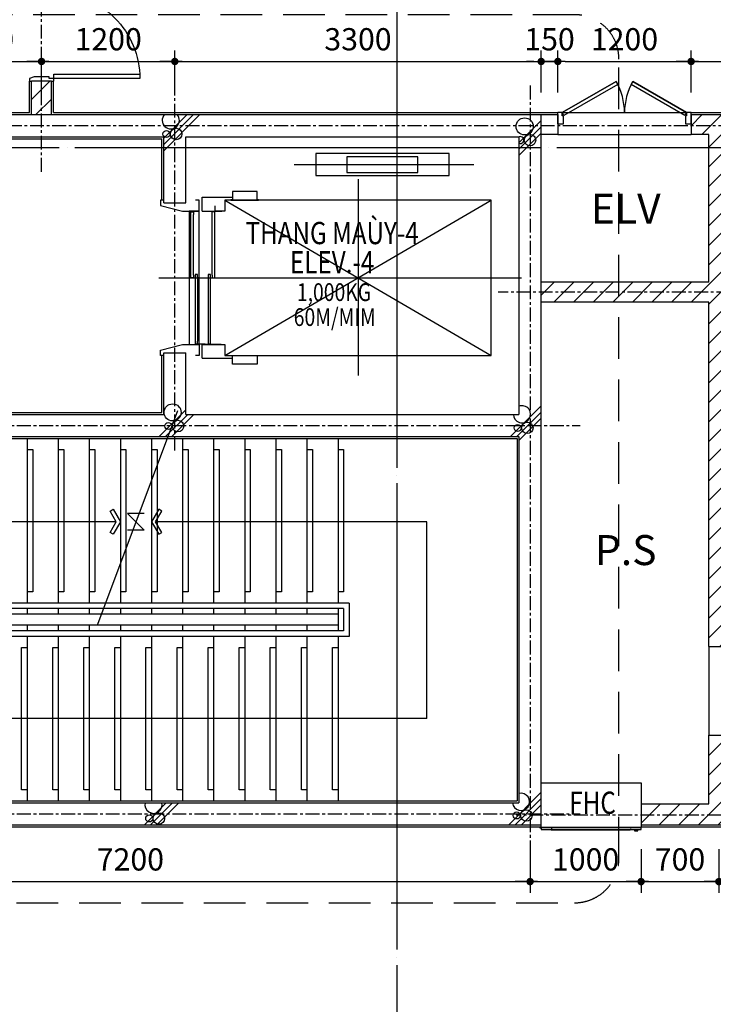
# Model space of a CAD drawing. Units: millimetres. Extents: x 4278 to 85139, y 1645 to 532997.
# Drawn here: x 41864 to 48111, y 133730 to 142600 of the extents above; entities that cross this region are included whole.
import ezdxf
from ezdxf.enums import TextEntityAlignment as Align

# ---------------------------------------------------------------- set-up
doc = ezdxf.new("R2010")
doc.units = ezdxf.units.MM
doc.header["$LTSCALE"] = 100
doc.header["$MEASUREMENT"] = 0
for name, pattern in [('CEN', [62, 60, -1, 0, -1]), ('CENTER', [2, 1.25, -0.25, 0.25, -0.25]), ('HIDDEN', [0.375, 0.25, -0.125])]:
    doc.linetypes.add(name, pattern=pattern)
doc.layers.get('0').update_dxf_attribs({"linetype": 'CONTINUOUS'})
for name, color, linetype in [('01-CEN', 1, 'CEN'), ('01-CEN_In', 8, 'CENTER'), ('02-COL', 2, 'CONTINUOUS'), ('03-WAL', 3, 'CONTINUOUS'), ('06-COR', 4, 'CONTINUOUS'), ('07-FIN', 8, 'CONTINUOUS'), ('08-DOR', 4, 'CONTINUOUS'), ('09-WIN', 4, 'CONTINUOUS'), ('11-ELE2', 5, 'CONTINUOUS'), ('17-HAT', 8, 'CONTINUOUS'), ('22-TIT1', 6, 'CONTINUOUS'), ('6FUR', 4, 'CONTINUOUS'), ('8', 8, 'CONTINUOUS'), ('Firehydrant', 5, 'CONTINUOUS'), ('room', 7, 'CONTINUOUS'), ('RXDIM', 7, 'CONTINUOUS'), ('SOL', 250, 'CONTINUOUS'), ('TARGET1', 3, 'CONTINUOUS'), ('TEXT', 7, 'CONTINUOUS')]:
    doc.layers.add(name, color=color, linetype=linetype)
doc.styles.add('DIMTRUC', font='romans.shx', dxfattribs={"width": 0.9})
doc.styles.add('SOLID', font='VHELVCN0.TTF')
doc.styles.add('Title', font='VHELVCN0.TTF', dxfattribs={"height": 800})
doc.styles.add('각헤드라인', font='VHELVCN0.TTF')
doc.dimstyles.new('하이픈_dim2-100-', dxfattribs={"dimscale": 100, "dimtxt": 2, "dimasz": 0.666667, "dimexe": 1, "dimexo": 2, "dimgap": 1, "dimtad": 1, "dimdec": 0, "dimdsep": 46, "dimtxsty": 'DIMTRUC', "dimblk": 'DOOT', "dimcen": 3, "dimdle": 3, "dimclrd": 7, "dimclre": 7, "dimclrt": 6, "dimadec": 0, "dimazin": 0, "dimtfac": 1, "dimtdec": 0, "dimtix": 1, "dimtmove": 2, "dimatfit": 3, "dimfxl": 1, "dimtolj": 1, "dimtzin": 0, "dimarcsym": 0})

# ---------------------------------------------------------------- blocks, each defined once
blk = doc.blocks.new('d1600a2')
at = {"layer": '08-DOR', "color": 4, "linetype": 'Continuous'}
for points in [[(-1535, 220), (-1535, 995), (-1575, 995), (-1575, 220)], [(-25, 220), (-25, 995), (-65, 995), (-65, 220)]]:
    blk.add_lwpolyline(points, close=True, dxfattribs=at)
for points in [[(-1600, 200), (-1600, 220), (-1575, 220), (-1575, 177), (-1560, 177), (-1560, 43), (-1575, 0), (-1600, 0), (-1600, 20)], [(0, 200), (0, 220), (-25, 220), (-25, 177), (-40, 177), (-40, 43), (-25, 0), (0, 0), (0, 20)]]:
    blk.add_lwpolyline(points, dxfattribs=at)
at = {"layer": '08-DOR', "color": 9, "linetype": 'Continuous'}
for centre, start, end in [((-1575, 220), 0, 90.00036), ((-25, 220), 89.99964, 180)]:
    blk.add_arc(centre, 775, start, end, dxfattribs=at)
blk = doc.blocks.new('Fire Hydrant')
at = {"layer": 'Firehydrant', "color": 4}
for p, q in [((15072683.5, -2822492.3), (15072688.5, -2822492.3)), ((15072683.5, -2823352.3), (15072688.5, -2823352.3))]:
    blk.add_line(p, q, dxfattribs=at)
for points in [[(15072683.5, -2822492.3), (15072683.5, -2822472.3), (15072668.5, -2822472.3), (15072668.5, -2822562.3)], [(15072684.5, -2823352.3), (15072684.5, -2822492.3)], [(15072687.5, -2823352.3), (15072687.5, -2822492.3)], [(15072688.5, -2822492.3), (15072688.5, -2822472.3), (15073088.5, -2822472.3), (15073088.5, -2823372.3), (15072688.5, -2823372.3), (15072688.5, -2823352.3)], [(15072667, -2822572.3), (15072667, -2823272.3)], [(15072670, -2822572.3), (15072670, -2823272.3)], [(15072668.5, -2823312.3), (15072658.5, -2823312.3), (15072658.5, -2823342.3), (15072668.5, -2823342.3)], [(15072668.5, -2823282.3), (15072668.5, -2823372.3), (15072683.5, -2823372.3), (15072683.5, -2823352.3)]]:
    blk.add_lwpolyline(points, dxfattribs=at)
for points in [[(15072666, -2822572.3), (15072671, -2822572.3), (15072671, -2822562.3), (15072666, -2822562.3)], [(15072666, -2823272.3), (15072671, -2823272.3), (15072671, -2823282.3), (15072666, -2823282.3)]]:
    blk.add_lwpolyline(points, close=True, dxfattribs=at)
for radius in [5, 4]:
    blk.add_circle((15072686, -2822467.8), radius, dxfattribs=at)
blk = doc.blocks.new('DOOT')
at = {"color": 0, "linetype": 'ByBlock'}
blk.add_line((-1, 0), (2, 0), dxfattribs=at)
at = {"color": 0, "linetype": 'ByBlock', "const_width": 0.5}
blk.add_lwpolyline([(-0.25, 0, 1), (0.25, 0, 1)], format="xyb", close=True, dxfattribs=at)
blk = doc.blocks.new('*D2275')
at = {"layer": 'RXDIM', "color": 7, "lineweight": -2}
for p, q in [((39260.5, 135126.8), (39260.5, 134735.5)), ((46460.5, 135126.8), (46460.5, 134735.5)), ((39327.2, 134835.5), (46393.9, 134835.5))]:
    blk.add_line(p, q, dxfattribs=at)
at = {"layer": 'RXDIM', "color": 7, "lineweight": -2, "xscale": 66.666666666666, "yscale": 66.666666666666, "zscale": 66.666666666666, "rotation": 180}
blk.add_blockref('DOOT', (39260.5, 134835.5), dxfattribs=at)
at = {"layer": 'RXDIM', "color": 7, "lineweight": -2, "xscale": 66.666666666666, "yscale": 66.666666666666, "zscale": 66.666666666666}
blk.add_blockref('DOOT', (46460.5, 134835.5), dxfattribs=at)
at = {"layer": 'RXDIM', "color": 6, "insert": (42860.5, 135035.5), "char_height": 200, "attachment_point": 5, "style": 'DIMTRUC'}
blk.add_mtext('\\A1;7200', dxfattribs=at)
blk = doc.blocks.new('*D2276')
at = {"layer": 'RXDIM', "color": 7, "lineweight": -2}
for p, q in [((46460.5, 135126.8), (46460.5, 134735.5)), ((47460.5, 135126.8), (47460.5, 134735.5)), ((46527.2, 134835.5), (47393.9, 134835.5))]:
    blk.add_line(p, q, dxfattribs=at)
at = {"layer": 'RXDIM', "color": 7, "lineweight": -2, "xscale": 66.666666666666, "yscale": 66.666666666666, "zscale": 66.666666666666, "rotation": 180}
blk.add_blockref('DOOT', (46460.5, 134835.5), dxfattribs=at)
at = {"layer": 'RXDIM', "color": 7, "lineweight": -2, "xscale": 66.666666666666, "yscale": 66.666666666666, "zscale": 66.666666666666}
blk.add_blockref('DOOT', (47460.5, 134835.5), dxfattribs=at)
at = {"layer": 'RXDIM', "color": 6, "insert": (46960.5, 135035.5), "char_height": 200, "attachment_point": 5, "style": 'DIMTRUC'}
blk.add_mtext('\\A1;1000', dxfattribs=at)
blk = doc.blocks.new('*D2277')
at = {"layer": 'RXDIM', "color": 7, "lineweight": -2}
for p, q in [((47460.5, 135126.8), (47460.5, 134735.5)), ((48160.5, 135126.8), (48160.5, 134735.5)), ((47527.2, 134835.5), (48093.9, 134835.5))]:
    blk.add_line(p, q, dxfattribs=at)
at = {"layer": 'RXDIM', "color": 7, "lineweight": -2, "xscale": 66.666666666666, "yscale": 66.666666666666, "zscale": 66.666666666666, "rotation": 180}
blk.add_blockref('DOOT', (47460.5, 134835.5), dxfattribs=at)
at = {"layer": 'RXDIM', "color": 7, "lineweight": -2, "xscale": 66.666666666666, "yscale": 66.666666666666, "zscale": 66.666666666666}
blk.add_blockref('DOOT', (48160.5, 134835.5), dxfattribs=at)
at = {"layer": 'RXDIM', "color": 6, "insert": (47810.5, 135035.5), "char_height": 200, "attachment_point": 5, "style": 'DIMTRUC'}
blk.add_mtext('\\A1;700', dxfattribs=at)
blk = doc.blocks.new('*D2278')
at = {"layer": 'RXDIM', "color": 7, "lineweight": -2}
for p, q in [((48160.5, 135126.8), (48160.5, 134735.5)), ((51260.5, 135126.8), (51260.5, 134735.5)), ((48227.2, 134835.5), (51193.9, 134835.5))]:
    blk.add_line(p, q, dxfattribs=at)
at = {"layer": 'RXDIM', "color": 7, "lineweight": -2, "xscale": 66.666666666666, "yscale": 66.666666666666, "zscale": 66.666666666666, "rotation": 180}
blk.add_blockref('DOOT', (48160.5, 134835.5), dxfattribs=at)
at = {"layer": 'RXDIM', "color": 7, "lineweight": -2, "xscale": 66.666666666666, "yscale": 66.666666666666, "zscale": 66.666666666666}
blk.add_blockref('DOOT', (51260.5, 134835.5), dxfattribs=at)
at = {"layer": 'RXDIM', "color": 6, "insert": (49710.5, 135035.5), "char_height": 200, "attachment_point": 5, "style": 'DIMTRUC'}
blk.add_mtext('\\A1;3100', dxfattribs=at)
blk = doc.blocks.new('*D2341')
at = {"layer": 'RXDIM', "color": 7, "lineweight": -2}
for p, q in [((40960.5, 141944.8), (40960.5, 142323.6)), ((42060.5, 141944.8), (42060.5, 142323.6)), ((41027.2, 142223.6), (41993.9, 142223.6))]:
    blk.add_line(p, q, dxfattribs=at)
at = {"layer": 'RXDIM', "color": 7, "lineweight": -2, "xscale": 66.666666666666, "yscale": 66.666666666666, "zscale": 66.666666666666, "rotation": 180}
blk.add_blockref('DOOT', (40960.5, 142223.6), dxfattribs=at)
at = {"layer": 'RXDIM', "color": 7, "lineweight": -2, "xscale": 66.666666666666, "yscale": 66.666666666666, "zscale": 66.666666666666}
blk.add_blockref('DOOT', (42060.5, 142223.6), dxfattribs=at)
at = {"layer": 'RXDIM', "color": 6, "insert": (41510.5, 142423.6), "char_height": 200, "attachment_point": 5, "style": 'DIMTRUC'}
blk.add_mtext('\\A1;1100', dxfattribs=at)
blk = doc.blocks.new('*D2342')
at = {"layer": 'RXDIM', "color": 7, "lineweight": -2}
for p, q in [((43260.5, 141944.8), (43260.5, 142323.6)), ((46560.5, 141944.8), (46560.5, 142323.6)), ((43327.2, 142223.6), (46493.9, 142223.6))]:
    blk.add_line(p, q, dxfattribs=at)
at = {"layer": 'RXDIM', "color": 7, "lineweight": -2, "xscale": 66.666666666666, "yscale": 66.666666666666, "zscale": 66.666666666666, "rotation": 180}
blk.add_blockref('DOOT', (43260.5, 142223.6), dxfattribs=at)
at = {"layer": 'RXDIM', "color": 7, "lineweight": -2, "xscale": 66.666666666666, "yscale": 66.666666666666, "zscale": 66.666666666666}
blk.add_blockref('DOOT', (46560.5, 142223.6), dxfattribs=at)
at = {"layer": 'RXDIM', "color": 6, "insert": (44910.5, 142423.6), "char_height": 200, "attachment_point": 5, "style": 'DIMTRUC'}
blk.add_mtext('\\A1;3300', dxfattribs=at)
blk = doc.blocks.new('*D2343')
at = {"layer": 'RXDIM', "color": 7, "lineweight": -2}
for p, q in [((46560.5, 141944.8), (46560.5, 142323.6)), ((46710.5, 141944.8), (46710.5, 142323.6)), ((46493.9, 142223.6), (46427.2, 142223.6)), ((46560.5, 142223.6), (46710.5, 142223.6)), ((46777.2, 142223.6), (46843.9, 142223.6))]:
    blk.add_line(p, q, dxfattribs=at)
at = {"layer": 'RXDIM', "color": 7, "lineweight": -2, "xscale": 66.666666666666, "yscale": 66.666666666666, "zscale": 66.666666666666}
blk.add_blockref('DOOT', (46560.5, 142223.6), dxfattribs=at)
at = {"layer": 'RXDIM', "color": 7, "lineweight": -2, "xscale": 66.666666666666, "yscale": 66.666666666666, "zscale": 66.666666666666, "rotation": 180}
blk.add_blockref('DOOT', (46710.5, 142223.6), dxfattribs=at)
at = {"layer": 'RXDIM', "color": 6, "insert": (46635.5, 142423.6), "char_height": 200, "attachment_point": 5, "style": 'DIMTRUC'}
blk.add_mtext('\\A1;150', dxfattribs=at)
blk = doc.blocks.new('*D2344')
at = {"layer": 'RXDIM', "color": 7, "lineweight": -2}
for p, q in [((46710.5, 141944.8), (46710.5, 142323.6)), ((47910.5, 141944.8), (47910.5, 142323.6)), ((46777.2, 142223.6), (47843.9, 142223.6))]:
    blk.add_line(p, q, dxfattribs=at)
at = {"layer": 'RXDIM', "color": 7, "lineweight": -2, "xscale": 66.666666666666, "yscale": 66.666666666666, "zscale": 66.666666666666, "rotation": 180}
blk.add_blockref('DOOT', (46710.5, 142223.6), dxfattribs=at)
at = {"layer": 'RXDIM', "color": 7, "lineweight": -2, "xscale": 66.666666666666, "yscale": 66.666666666666, "zscale": 66.666666666666}
blk.add_blockref('DOOT', (47910.5, 142223.6), dxfattribs=at)
at = {"layer": 'RXDIM', "color": 6, "insert": (47310.5, 142423.6), "char_height": 200, "attachment_point": 5, "style": 'DIMTRUC'}
blk.add_mtext('\\A1;1200', dxfattribs=at)
blk = doc.blocks.new('*D2345')
at = {"layer": 'RXDIM', "color": 7, "lineweight": -2}
for p, q in [((47910.5, 141944.8), (47910.5, 142323.6)), ((49760.5, 141944.8), (49760.5, 142323.6)), ((47977.2, 142223.6), (49693.9, 142223.6))]:
    blk.add_line(p, q, dxfattribs=at)
at = {"layer": 'RXDIM', "color": 7, "lineweight": -2, "xscale": 66.666666666666, "yscale": 66.666666666666, "zscale": 66.666666666666, "rotation": 180}
blk.add_blockref('DOOT', (47910.5, 142223.6), dxfattribs=at)
at = {"layer": 'RXDIM', "color": 7, "lineweight": -2, "xscale": 66.666666666666, "yscale": 66.666666666666, "zscale": 66.666666666666}
blk.add_blockref('DOOT', (49760.5, 142223.6), dxfattribs=at)
at = {"layer": 'RXDIM', "color": 6, "insert": (48835.5, 142423.6), "char_height": 200, "attachment_point": 5, "style": 'DIMTRUC'}
blk.add_mtext('\\A1;1850', dxfattribs=at)
blk = doc.blocks.new('A$C7A5450BF')
at = {"layer": '17-HAT'}
for points in [[(27900, 9030.6), (28169.4, 9300)], [(27900, 8974.1), (28225.9, 9300)], [(27900, 9087.2), (28112.8, 9300)], [(31100, 9045.7), (31300, 9245.7)], [(31100, 8989.1), (31300, 9189.1)], [(31100, 8932.6), (31300, 9132.6)], [(31022.8, 6400), (31300, 6677.2)], [(27859.6, 6400), (28100, 6640.4)], [(27916.2, 6400), (28116.2, 6600)], [(27972.8, 6400), (28172.8, 6600)], [(31079.4, 6400), (31300, 6620.6)], [(31100, 6364.1), (31300, 6564.1)], [(31004.9, 2900), (31300, 3195.1)], [(31061.5, 2900), (31300, 3138.5)], [(27722.7, 2900), (27922.7, 3100)], [(27779.2, 2900), (27979.2, 3100)], [(27835.8, 2900), (28035.8, 3100)], [(31118.1, 2900), (31300, 3081.9)]]:
    blk.add_lwpolyline(points, dxfattribs=at)
for centre, radius in [((31150.9, 9193.7), 77.2), ((27925.1, 9125.1), 31.6), ((28012.4, 9125.1), 51.7), ((31199.4, 9070.6), 51.7), ((27980.1, 6617.5), 77.2), ((27941.2, 6494.4), 31.6), ((28028.6, 6494.4), 51.7), ((31087.7, 6477.7), 31.6), ((31175.1, 6477.7), 51.7), ((31078.8, 2986.7), 31.6), ((31166.2, 2986.7), 51.7), ((27769.4, 2959.5), 31.6), ((27856.7, 2959.5), 51.7)]:
    blk.add_circle(centre, radius, dxfattribs=at)
for centre, radius, start, end in [((27963.9, 9248.2), 77.2, 137.9086, 42.0914), ((31112.1, 9070.6), 31.6, 247.58768, 112.41232), ((31126.5, 6600.9), 77.2, 180.64143, 110.11392), ((31117.7, 3109.8), 77.2, 187.32131, 103.21631), ((27808.2, 3082.7), 77.2, 167.0226, 12.9774)]:
    blk.add_arc(centre, radius, start, end, dxfattribs=at)
blk = doc.blocks.new('*D2584')
at = {"layer": 'RXDIM', "color": 7, "lineweight": -2}
for p, q in [((42060.5, 141944.8), (42060.5, 142323.6)), ((43260.5, 141944.8), (43260.5, 142323.6)), ((42127.2, 142223.6), (43193.9, 142223.6))]:
    blk.add_line(p, q, dxfattribs=at)
at = {"layer": 'RXDIM', "color": 7, "lineweight": -2, "xscale": 66.666666666666, "yscale": 66.666666666666, "zscale": 66.666666666666, "rotation": 180}
blk.add_blockref('DOOT', (42060.5, 142223.6), dxfattribs=at)
at = {"layer": 'RXDIM', "color": 7, "lineweight": -2, "xscale": 66.666666666666, "yscale": 66.666666666666, "zscale": 66.666666666666}
blk.add_blockref('DOOT', (43260.5, 142223.6), dxfattribs=at)
at = {"layer": 'RXDIM', "color": 6, "insert": (42660.5, 142423.6), "char_height": 200, "attachment_point": 5, "style": 'DIMTRUC'}
blk.add_mtext('\\A1;1200', dxfattribs=at)

msp = doc.modelspace()

# ---------------------------------------------------------------- hatches: boundary and pattern name
at = {"layer": '17-HAT'}
h = msp.add_hatch(dxfattribs=at)
h.set_pattern_fill('ANSI31', color=256, scale=1000, style=0)
h.set_pattern_definition([(45, (38960.54, 143644.75), (-88.3883, 88.3883), [])])
h.paths.add_polyline_path([(42150.53747, 142044.75458), (41970.53747, 142044.75458), (41970.53747, 141744.75458), (42150.53747, 141744.75458)])
h.paths.add_polyline_path([(49860.53747, 144134.75458), (48150.53747, 144134.75458), (48150.53747, 145454.75458), (49550.53747, 145454.75458), (49550.53747, 145534.75458), (48150.53747, 145534.75458), (48150.53747, 147564.75458), (50960.53747, 147564.75458), (50960.53747, 147744.75458), (45560.53747, 147744.75458), (45560.53747, 147564.75458), (47970.53747, 147564.75458), (47970.53747, 145534.75458), (47060.53747, 145534.75458), (47060.53747, 145454.75458), (47970.53747, 145454.75458), (47970.53747, 144134.75458), (46260.53747, 144134.75458), (46260.53747, 143954.75458), (49860.53747, 143954.75458)])
h.paths.add_polyline_path([(45140.53747, 147144.75458), (44960.53747, 147144.75458), (44960.53747, 144134.75458), (44760.53747, 144134.75458), (44760.53747, 143954.75458), (45260.53747, 143954.75458), (45260.53747, 144134.75458), (45140.53747, 144134.75458)])
h.paths.add_polyline_path([(43160.53747, 147744.75458), (41360.53747, 147744.75458), (41360.53747, 147564.75458), (43160.53747, 147564.75458)])
h.paths.add_polyline_path([(39140.53747, 146164.75458), (39560.53747, 146164.75458), (39560.53747, 147144.75458), (39480.53747, 147144.75458), (39480.53747, 146244.75458), (38960.53747, 146244.75458), (38960.53747, 143954.75458), (41574.58451, 143954.75458), (41533.73644, 144134.75458), (39140.53747, 144134.75458)])
h.paths.add_polyline_path([(43760.53747, 144134.75458), (41533.73644, 144134.75458), (41574.58451, 143954.75458), (41970.53747, 143954.75458), (41970.53747, 143644.75458), (42150.53747, 143644.75458), (42150.53747, 143954.75458), (43760.53747, 143954.75458)])
h = msp.add_hatch(dxfattribs=at)
h.set_pattern_fill('ANSI31', color=256, scale=1000, style=0)
h.set_pattern_definition([(45, (46560.54, 135344.75), (-88.3883, 88.3883), [])])
h.paths.add_polyline_path([(48250.53747, 141564.75458), (49760.53747, 141564.75458), (49760.53747, 141744.75458), (47910.53747, 141744.75458), (47910.53747, 141662.75458), (47910.53747, 141564.75458), (48070.53747, 141564.75458), (48070.53747, 140234.58385), (46560.53747, 140234.58385), (46560.53747, 140054.58385), (48070.53747, 140054.58385), (48070.53747, 136954.75458), (48250.53747, 136954.75458)])
h.paths.add_polyline_path([(48250.53747, 136154.75458), (48168.53747, 136154.75458), (48070.53747, 136154.75458), (48070.53747, 135534.75458), (47460.53746, 135534.75458), (47460.53746, 135344.75458), (54250.53747, 135344.75458), (54250.53747, 141744.75458), (53860.53747, 141744.75458), (53860.53747, 141564.75458), (54070.53747, 141564.75458), (54070.53747, 135534.75458), (51350.53747, 135534.75458), (51350.53747, 141144.75458), (51170.53747, 141144.75458), (51170.53747, 135534.75458), (48250.53747, 135534.75458)])
h.paths.add_polyline_path([(52860.53747, 141744.75458), (51560.53747, 141744.75458), (51560.53747, 141564.75458), (52860.53747, 141564.75458)], flags=17)
h.paths.add_polyline_path([(50960.53747, 141744.75458), (50760.53747, 141744.75458), (50760.53747, 141564.75458), (50960.53747, 141564.75458)], flags=17)

# ---------------------------------------------------------------- linework, layer by layer
at = {"layer": '01-CEN', "ltscale": 0.7}
for p, q in [((45260.53747, 173144.75458), (45260.53747, 124944.75458)), ((68260.53826, 141444.75458), (10060.53826, 141444.75458))]:
    msp.add_line(p, q, dxfattribs=at)
at = {"layer": '01-CEN_In'}
for p, q in [((42060.53747, 141229.85495), (42060.53747, 144400.2816)), ((43260.53747, 138717.59699), (43260.53747, 142006.38641)), ((46460.53747, 142006.38641), (46460.53747, 134875.55591)), ((51081.5154, 141644.75458), (38637.36062, 141644.75458)), ((48463.49263, 140144.58385), (46173.61703, 140144.58385)), ((38638.57115, 138944.75458), (46910.33708, 138944.75458)), ((38638.57115, 135444.75458), (46910.33708, 135444.75458)), ((54579.07463, 135434.75458), (46334.75678, 135434.75458))]:
    msp.add_line(p, q, dxfattribs=at)
at = {"layer": '02-COL'}
for p, q in [((40960.53747, 141744.75458), (46560.53747, 141744.75458)), ((46560.53747, 135344.75458), (46560.53747, 141744.75458)), ((40960.53747, 141544.75458), (43160.53747, 141544.75458)), ((43160.53747, 140949.75458), (43160.53747, 141544.75458)), ((43360.53747, 140949.75458), (43360.53747, 141544.75458)), ((43360.53747, 141544.75458), (46360.53747, 141544.75458)), ((46360.53747, 141544.75458), (46360.53747, 139044.75458)), ((43160.53747, 140949.75458), (43360.53747, 140949.75458)), ((43160.53747, 139044.75458), (43160.53747, 139599.75458)), ((43160.53747, 139599.75458), (43360.53747, 139599.75458)), ((43360.53747, 139044.75458), (43360.53747, 139599.75458)), ((40360.53747, 139044.75458), (43160.53747, 139044.75458)), ((43360.53747, 139044.75458), (46360.53747, 139044.75458)), ((40360.53747, 138844.75458), (46360.53747, 138844.75458)), ((46360.53747, 138844.75458), (46360.53747, 135544.75458)), ((39160.53747, 135544.75458), (46360.53747, 135544.75458)), ((46560.53747, 135344.75458), (38960.53747, 135344.75458))]:
    msp.add_line(p, q, dxfattribs=at)
at = {"layer": '03-WAL'}
for p, q in [((41970.53747, 141744.75458), (41970.53747, 142044.75458)), ((42150.53747, 142044.75458), (41970.53747, 142044.75458)), ((42150.53747, 141744.75458), (42150.53747, 142044.75458)), ((46560.53747, 141744.75458), (46710.53747, 141744.75458)), ((46710.53747, 141744.75458), (46710.53747, 141564.75458)), ((47910.53747, 141744.75458), (49760.53747, 141744.75458)), ((47910.53747, 141744.75458), (47910.53747, 141564.75458)), ((46710.53747, 141564.75458), (46560.53747, 141564.75458)), ((48070.53747, 141564.75458), (47910.53747, 141564.75458)), ((48070.53747, 140234.58385), (48070.53747, 141564.75458)), ((48070.53747, 140234.58385), (46560.53747, 140234.58385)), ((48070.53747, 140054.58385), (46560.53747, 140054.58385)), ((48070.53747, 136954.75458), (48070.53747, 140054.58385)), ((48070.53747, 136954.75458), (48250.53747, 136954.75458)), ((48070.53747, 135534.75458), (48070.53747, 136154.75458)), ((48070.53747, 136154.75458), (48250.53747, 136154.75458)), ((47460.53746, 135534.75458), (48070.53747, 135534.75458)), ((47460.53746, 135534.75458), (47460.53746, 135344.75458)), ((54250.53747, 135344.75458), (47460.53746, 135344.75458))]:
    msp.add_line(p, q, dxfattribs=at)
at = {"layer": '06-COR'}
for p, q in [((44336.27024, 141294.75458), (45952.53747, 141294.75458)), ((44910.5395, 141163.20166), (44910.5395, 139395.15802)), ((43710.5395, 139574.75458), (46110.5395, 140974.75458)), ((43710.5395, 140974.75458), (46110.5395, 139574.75458)), ((43505.53747, 140875.75458), (43685.5395, 140875.75458)), ((43115.96999, 140274.75458), (46381.77014, 140274.75458)), ((43678.03747, 139674.75458), (43505.53747, 139674.75458)), ((43284.90686, 139076.75458), (42564.06152, 137151.26237)), ((41930.53747, 138826.75458), (41930.53747, 137344.75458)), ((42210.53747, 138826.75458), (42210.53747, 137344.75458)), ((42490.53747, 138826.75458), (42490.53747, 137344.75458)), ((42770.53747, 138826.75458), (42770.53747, 137344.75458)), ((43050.53747, 138826.75458), (43050.53747, 137344.75458)), ((43330.53747, 138826.75458), (43330.53747, 137344.75458)), ((43610.53747, 138826.75458), (43610.53747, 137344.75458)), ((43890.53747, 138826.75458), (43890.53747, 137344.75458)), ((44170.53747, 138826.75458), (44170.53747, 137344.75458)), ((44450.53747, 138826.75458), (44450.53747, 137344.75458)), ((44730.53747, 138826.75458), (44730.53747, 137344.75458)), ((44830.53747, 137344.75458), (40710.53747, 137344.75458)), ((44830.53747, 137344.75458), (44830.53747, 137044.75458)), ((44780.53747, 137294.75458), (40760.53747, 137294.75458)), ((44730.53747, 137244.75458), (40810.53747, 137244.75458)), ((41930.53747, 137294.75458), (41930.53747, 137244.75458)), ((42210.53747, 137294.75458), (42210.53747, 137244.75458)), ((42490.53747, 137294.75458), (42490.53747, 137244.75458)), ((42770.53747, 137294.75458), (42770.53747, 137244.75458)), ((43050.53747, 137294.75458), (43050.53747, 137244.75458)), ((43330.53747, 137294.75458), (43330.53747, 137244.75458)), ((43610.53747, 137294.75458), (43610.53747, 137244.75458)), ((43890.53747, 137294.75458), (43890.53747, 137244.75458)), ((44170.53747, 137294.75458), (44170.53747, 137244.75458)), ((44450.53747, 137294.75458), (44450.53747, 137244.75458)), ((44730.53747, 137294.75458), (44730.53747, 137094.75458)), ((44780.53747, 137294.75458), (44780.53747, 137094.75458)), ((44730.53747, 137144.75458), (40810.53747, 137144.75458)), ((41930.53747, 137144.75458), (41930.53747, 137094.75458)), ((42210.53747, 137144.75458), (42210.53747, 137094.75458)), ((42490.53747, 137144.75458), (42490.53747, 137094.75458)), ((42770.53747, 137144.75458), (42770.53747, 137094.75458)), ((43050.53747, 137144.75458), (43050.53747, 137094.75458)), ((43330.53747, 137144.75458), (43330.53747, 137094.75458)), ((43610.53747, 137144.75458), (43610.53747, 137094.75458)), ((43890.53747, 137144.75458), (43890.53747, 137094.75458)), ((44170.53747, 137144.75458), (44170.53747, 137094.75458)), ((44450.53747, 137144.75458), (44450.53747, 137094.75458)), ((44830.53747, 137044.75458), (40710.53747, 137044.75458)), ((44780.53747, 137094.75458), (40760.53747, 137094.75458)), ((41930.53747, 137044.75458), (41930.53747, 135562.75458)), ((42210.53747, 137044.75458), (42210.53747, 135562.75458)), ((42490.53747, 137044.75458), (42490.53747, 135562.75458)), ((42770.53747, 137044.75458), (42770.53747, 135562.75458)), ((43050.53747, 137044.75458), (43050.53747, 135562.75458)), ((43330.53747, 137044.75458), (43330.53747, 135562.75458)), ((43610.53747, 137044.75458), (43610.53747, 135562.75458)), ((43890.53747, 137044.75458), (43890.53747, 135562.75458)), ((44170.53747, 137044.75458), (44170.53747, 135562.75458)), ((44450.53747, 137044.75458), (44450.53747, 135562.75458)), ((44730.53747, 137044.75458), (44730.53747, 135562.75458)), ((45530.53747, 136303.75458), (40810.53747, 136303.75458))]:
    msp.add_line(p, q, dxfattribs=at)
at = {"layer": '06-COR', "ltscale": 1.5}
for p, q in [((43598.03747, 140299.75458), (43598.03747, 140869.75458)), ((43428.03747, 140299.75458), (43428.03747, 140844.75458)), ((43465.53747, 140279.75458), (43465.53747, 139704.75458)), ((43560.53747, 140279.75458), (43560.53747, 139704.75458))]:
    msp.add_line(p, q, dxfattribs=at)
at = {"layer": '06-COR', "ltscale": 2}
for p, q in [((42733.29838, 138076.75458), (41090.53747, 138076.75458)), ((45530.53747, 138076.75458), (43087.77656, 138076.75458))]:
    msp.add_line(p, q, dxfattribs=at)
at = {"layer": '06-COR'}
for points in [[(45730.53747, 141394.75458), (44530.53747, 141394.75458), (44530.53747, 141194.75458), (45730.53747, 141194.75458)], [(44015.5395, 140977.75458), (44001.5395, 140977.75458), (44001.5395, 141052.75458), (43779.5395, 141052.75458), (43779.5395, 140977.75458), (43765.5395, 140977.75458), (43765.5395, 140974.75458), (44015.5395, 140974.75458)], [(43390.53747, 139674.75458), (43480.53747, 139674.75458), (43480.53747, 140874.75458), (43390.53747, 140874.75458)], [(44015.5395, 139571.75458), (44001.5395, 139571.75458), (44001.5395, 139496.75458), (43779.5395, 139496.75458), (43779.5395, 139571.75458), (43765.5395, 139571.75458), (43765.5395, 139574.75458), (44015.5395, 139574.75458)], [(42770.53747, 138076.75458), (42705.66247, 137964.38778), (42677.73315, 137980.51278), (42733.42065, 138076.96636), (42677.73315, 138173.41994), (42705.66247, 138189.54494)], [(43050.53747, 138076.75458), (43115.41247, 137964.38778), (43143.34179, 137980.51278), (43087.65429, 138076.96636), (43143.34179, 138173.41994), (43115.41247, 138189.54494)]]:
    msp.add_lwpolyline(points, close=True, dxfattribs=at)
at = {"layer": '06-COR', "ltscale": 1.5}
msp.add_lwpolyline([(44810.53747, 141364.75458), (44810.53747, 141224.75458), (45450.53747, 141224.75458), (45450.53747, 141364.75458)], close=True, dxfattribs=at)
at = {"layer": '06-COR'}
for points in [[(43160.53747, 140974.75458), (43130.53747, 140974.75458), (43130.53747, 140925.82265), (43330.53747, 140874.75458), (43480.53747, 140874.75458), (43480.53747, 140974.75458), (43448.15985, 140974.75458)], [(43505.53747, 140875.75458), (43505.53747, 140999.75458), (43779.5395, 140999.75458)], [(43505.53747, 139549.75458), (43505.53747, 139674.75458), (43710.5395, 139674.75458), (43710.5395, 139574.75458), (46110.5395, 139574.75458), (46110.5395, 140974.75458), (43710.5395, 140974.75458), (43710.5395, 140874.75458), (43623.03747, 140874.75458), (43623.03747, 140923.70656)], [(43160.53747, 139574.75458), (43130.53747, 139574.75458), (43130.53747, 139623.6865), (43330.53747, 139674.75458), (43480.53747, 139674.75458), (43480.53747, 139574.75458), (43448.15985, 139574.75458)], [(43505.53747, 139549.75458), (43779.5395, 139549.75458)], [(41930.53747, 138726.75458), (41980.53747, 138726.75458), (41980.53747, 137444.75458), (41930.53747, 137444.75458)], [(42210.53747, 138726.75458), (42260.53747, 138726.75458), (42260.53747, 137444.75458), (42210.53747, 137444.75458)], [(42490.53747, 138726.75458), (42540.53747, 138726.75458), (42540.53747, 137444.75458), (42490.53747, 137444.75458)], [(42770.53747, 138726.75458), (42820.53747, 138726.75458), (42820.53747, 137444.75458), (42770.53747, 137444.75458)], [(43050.53747, 138726.75458), (43100.53747, 138726.75458), (43100.53747, 137444.75458), (43050.53747, 137444.75458)], [(43330.53747, 138726.75458), (43380.53747, 138726.75458), (43380.53747, 137444.75458), (43330.53747, 137444.75458)], [(43610.53747, 138726.75458), (43660.53747, 138726.75458), (43660.53747, 137444.75458), (43610.53747, 137444.75458)], [(43890.53747, 138726.75458), (43940.53747, 138726.75458), (43940.53747, 137444.75458), (43890.53747, 137444.75458)], [(44170.53747, 138726.75458), (44220.53747, 138726.75458), (44220.53747, 137444.75458), (44170.53747, 137444.75458)], [(44450.53747, 138726.75458), (44500.53747, 138726.75458), (44500.53747, 137444.75458), (44450.53747, 137444.75458)], [(44730.53747, 138726.75458), (44780.53747, 138726.75458), (44780.53747, 137444.75458), (44730.53747, 137444.75458)], [(42985.53747, 138151.75458), (42835.53747, 138151.75458), (42985.53747, 138001.75458), (42835.53747, 138001.75458)], [(41930.53747, 135662.75458), (41880.53747, 135662.75458), (41880.53747, 136944.75458), (41930.53747, 136944.75458)], [(42210.53747, 135662.75458), (42160.53747, 135662.75458), (42160.53747, 136944.75458), (42210.53747, 136944.75458)], [(42490.53747, 135662.75458), (42440.53747, 135662.75458), (42440.53747, 136944.75458), (42490.53747, 136944.75458)], [(42770.53747, 135662.75458), (42720.53747, 135662.75458), (42720.53747, 136944.75458), (42770.53747, 136944.75458)], [(43050.53747, 135662.75458), (43000.53747, 135662.75458), (43000.53747, 136944.75458), (43050.53747, 136944.75458)], [(43330.53747, 135662.75458), (43280.53747, 135662.75458), (43280.53747, 136944.75458), (43330.53747, 136944.75458)], [(43610.53747, 135662.75458), (43560.53747, 135662.75458), (43560.53747, 136944.75458), (43610.53747, 136944.75458)], [(43890.53747, 135662.75458), (43840.53747, 135662.75458), (43840.53747, 136944.75458), (43890.53747, 136944.75458)], [(44170.53747, 135662.75458), (44120.53747, 135662.75458), (44120.53747, 136944.75458), (44170.53747, 136944.75458)], [(44450.53747, 135662.75458), (44400.53747, 135662.75458), (44400.53747, 136944.75458), (44450.53747, 136944.75458)], [(44730.53747, 135662.75458), (44680.53747, 135662.75458), (44680.53747, 136944.75458), (44730.53747, 136944.75458)]]:
    msp.add_lwpolyline(points, dxfattribs=at)
at = {"layer": '06-COR', "linetype": 'Continuous'}
for points in [[(43428.03747, 140299.75458), (43428.03747, 140274.75458), (43405.53747, 140274.75458), (43405.53747, 140869.75458), (43428.03747, 140869.75458), (43428.03747, 140844.75458)], [(43598.03747, 140299.75458), (43598.03747, 140274.75458), (43620.53747, 140274.75458), (43620.53747, 140869.75458), (43598.03747, 140869.75458)], [(43465.53747, 140279.75458), (43465.53747, 140304.75458), (43443.03747, 140304.75458), (43443.03747, 139679.75458), (43465.53747, 139679.75458), (43465.53747, 139704.75458)], [(43560.53747, 139704.75458), (43560.53747, 139679.75458), (43583.03747, 139679.75458), (43583.03747, 140304.75458), (43560.53747, 140304.75458), (43560.53747, 140279.75458)]]:
    msp.add_lwpolyline(points, dxfattribs=at)
at = {"layer": '07-FIN'}
for p, q in [((41952.53747, 141762.75458), (41952.53747, 142044.75458)), ((42168.53747, 141762.75458), (42168.53747, 142044.75458)), ((40960.53747, 141762.75458), (41952.53747, 141762.75458)), ((42168.53747, 141762.75458), (46710.53747, 141762.75458)), ((46750.53747, 141762.75458), (47870.53747, 141762.75458)), ((47910.53747, 141762.75458), (49760.53747, 141762.75458)), ((46710.53747, 141564.75458), (47910.53747, 141564.75458)), ((40960.53747, 141526.75458), (43142.53747, 141526.75458)), ((43142.53747, 140974.75458), (43142.53747, 141526.75458)), ((43142.53747, 139062.75458), (43142.53747, 139574.75458)), ((40360.53747, 139062.75458), (43142.53747, 139062.75458)), ((40360.53747, 138826.75458), (46342.53747, 138826.75458)), ((46342.53747, 138826.75458), (46342.53747, 135562.75458)), ((39178.53747, 135562.75458), (46342.53747, 135562.75458)), ((46560.53747, 135326.75458), (38942.53747, 135326.75458)), ((54268.53747, 135326.75458), (47460.53746, 135326.75458))]:
    msp.add_line(p, q, dxfattribs=at)
at = {"layer": '09-WIN'}
for p, q in [((46750.53747, 141762.75458), (47235.5117, 142042.75458)), ((47235.5117, 142042.75458), (46750.53747, 141762.75458)), ((47250.5117, 142016.77382), (46765.53747, 141736.77382)), ((47235.5117, 142042.75458), (47250.5117, 142016.77382)), ((47370.56325, 142016.77382), (47385.56325, 142042.75458)), ((47855.53747, 141736.77382), (47370.56325, 142016.77382)), ((47385.56325, 142042.75458), (47870.53747, 141762.75458)), ((47870.53747, 141762.75458), (47385.56325, 142042.75458)), ((46750.53747, 141762.75458), (46710.53747, 141762.75458)), ((46710.53747, 141662.75458), (46710.53747, 141762.75458)), ((46765.53747, 141736.77382), (46750.53747, 141762.75458)), ((46750.53747, 141732.75458), (46750.53747, 141762.75458)), ((47870.53747, 141762.75458), (47855.53747, 141736.77382)), ((47870.53747, 141762.75458), (47870.53747, 141732.75458)), ((47910.53747, 141762.75458), (47870.53747, 141762.75458)), ((47910.53747, 141662.75458), (47910.53747, 141762.75458)), ((46710.53747, 141662.75458), (46760.53747, 141662.75458)), ((46760.53747, 141732.75458), (46750.53747, 141732.75458)), ((46760.53747, 141662.75458), (46760.53747, 141732.75458)), ((47870.53747, 141732.75458), (47860.53747, 141732.75458)), ((47860.53747, 141732.75458), (47860.53747, 141662.75458)), ((47860.53747, 141662.75458), (47910.53747, 141662.75458))]:
    msp.add_line(p, q, dxfattribs=at)
for centre, start, end in [((46750.53747, 141762.75458), 0, 30.000000041), ((47870.53747, 141762.75458), 149.999999959, 180)]:
    msp.add_arc(centre, 560, start, end, dxfattribs=at)
at = {"layer": '11-ELE2'}
msp.add_line((43465.53747, 139679.75458), (43532.66483, 139679.75458), dxfattribs=at)
at = {"layer": '6FUR'}
msp.add_line((45530.53747, 136303.75458), (45530.53747, 138076.75458), dxfattribs=at)
at = {"layer": '8'}
msp.add_line((48070.53747, 136954.75458), (48070.53747, 136154.75458), dxfattribs=at)
at = {"layer": 'TARGET1', "linetype": 'HIDDEN', "ltscale": 15}
msp.add_lwpolyline([(38060.53747, 135044.75458, 0.4142135624), (38460.53747, 134644.75458), (46860.53747, 134644.75458, 0.4142135624), (47260.53747, 135044.75458), (47260.53747, 142244.75458, 0.4142135624), (46860.53747, 142644.75458), (38460.53747, 142644.75458, 0.4142135624), (38060.53747, 142244.75458)], format="xyb", close=True, dxfattribs=at)

# ---------------------------------------------------------------- block references
at = {"layer": '17-HAT'}
msp.add_blockref('A$C7A5450BF', (15260.53747, 132444.75458), dxfattribs=at)
at = {"layer": 'Firehydrant', "color": 191, "rotation": 90}
msp.add_blockref('Fire Hydrant', (-2775911.73148, -14937364.23662), dxfattribs=at)
at = {"layer": 'SOL', "xscale": -1, "rotation": 270}
msp.add_blockref('d1600a2', (41950.53747, 143644.75458), dxfattribs=at)

# ---------------------------------------------------------------- texts
at = {"layer": '22-TIT1', "style": '각헤드라인'}
for s, p in [('ELV', (47321.78166, 140897.69691)), ('P.S', (47321.78166, 137822.05012))]:
    msp.add_text(s, height=270, dxfattribs=at).set_placement(p, align=Align.MIDDLE_CENTER)
at = {"layer": '22-TIT1', "style": 'SOLID', "width": 0.8}
for s, p in [('1,000KG', (44694.4418, 140065.51391)), ('60M/MIM', (44700.96462, 139840.97716))]:
    msp.add_text(s, height=160, dxfattribs=at).set_placement(p, align=Align.CENTER)
at = {"layer": 'room', "color": 3, "style": 'SOLID', "width": 0.8}
msp.add_text('ELEV.-4', height=200, dxfattribs=at).set_placement((44677.6575, 140314.85981), align=Align.CENTER)
msp.add_text('FHC', height=200, dxfattribs=at).set_placement((47023.15931, 135519.9998), align=Align.MIDDLE)
at = {"layer": 'TEXT', "style": 'Title', "width": 0.8}
msp.add_text('THANG MAÙY-4', height=200, dxfattribs=at).set_placement((44677.6575, 140577.73062), align=Align.CENTER)

# ---------------------------------------------------------------- dimensions: what is measured, and where the dimension line sits
at = {"layer": 'RXDIM'}
for base, p1, p2, picture, middle in [((42060.53747, 142223.56735), (40960.53747, 141744.75458), (42060.53747, 141744.75458), '*D2341', (41510.53747, 142423.56735)), ((43260.53747, 142223.56735), (42060.53747, 141744.75458), (43260.53747, 141744.75458), '*D2584', (42660.53747, 142423.56735)), ((46560.53747, 142223.56735), (43260.53747, 141744.75458), (46560.53747, 141744.75458), '*D2342', (44910.53747, 142423.56735)), ((46710.53747, 142223.56735), (46560.53747, 141744.75458), (46710.53747, 141744.75458), '*D2343', (46635.53747, 142423.56735)), ((47910.53747, 142223.56735), (46710.53747, 141744.75458), (47910.53747, 141744.75458), '*D2344', (47310.53747, 142423.56735)), ((49760.53747, 142223.56735), (47910.53747, 141744.75458), (49760.53747, 141744.75458), '*D2345', (48835.53747, 142423.56735)), ((46460.53747, 134835.50667), (39260.53747, 135326.75458), (46460.53747, 135326.75458), '*D2275', (42860.53747, 135035.50667)), ((47460.53746, 134835.50667), (46460.53747, 135326.75458), (47460.53746, 135326.75458), '*D2276', (46960.53747, 135035.50667)), ((48160.53747, 134835.50667), (47460.53746, 135326.75458), (48160.53747, 135326.75458), '*D2277', (47810.53747, 135035.50667)), ((51260.53747, 134835.50667), (48160.53747, 135326.75458), (51260.53747, 135326.75458), '*D2278', (49710.53747, 135035.50667))]:
    dim = msp.add_linear_dim(base=base, p1=p1, p2=p2, dimstyle='하이픈_dim2-100-', dxfattribs=at)
    dim.commit()
    dim.dimension.update_dxf_attribs({"geometry": picture, "text_midpoint": middle})

doc.saveas('drawing.dxf')
